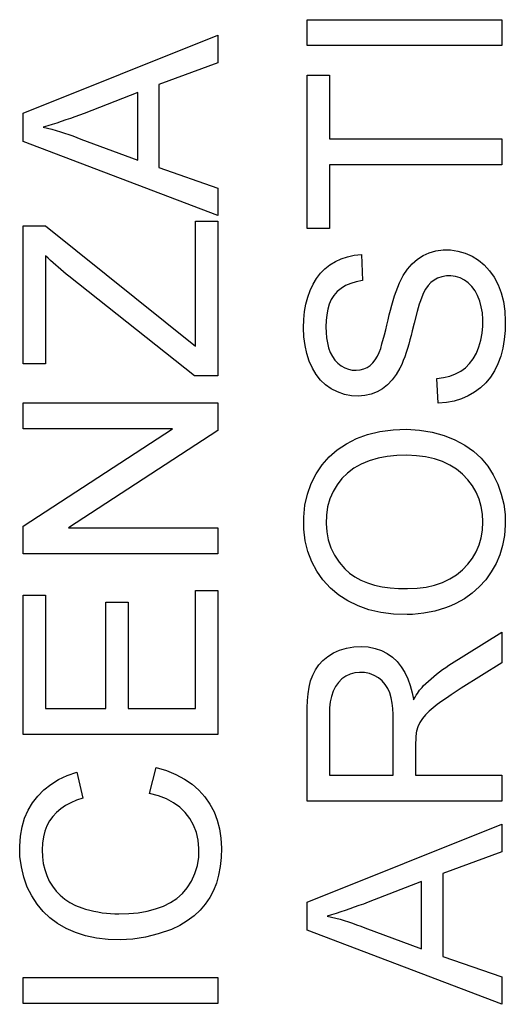
# Model space of a CAD drawing. Units: millimetres. Extents: x -42 to 47.9, y -26.3 to 26.7.
# Drawn here: x -17.8 to -14, y -2.8 to 4.8 of the extents above; entities that cross this region are included whole.
import ezdxf

# ---------------------------------------------------------------- set-up
doc = ezdxf.new("R2010")
doc.units = ezdxf.units.MM
doc.header["$LTSCALE"] = 16.335
doc.layers.add('IMPORT_IGES', color=7, linetype='CONTINUOUS')

msp = doc.modelspace()

# ---------------------------------------------------------------- linework, layer by layer
at = {"layer": 'IMPORT_IGES', "color": 7, "linetype": 'CONTINUOUS'}
for p, q in [((-15.5598, 4.6195), (-15.5598, 4.8199)), ((-15.5598, 4.8199), (-14.0573, 4.8199)), ((-14.0573, 4.8199), (-14.0573, 4.6195)), ((-17.7509, 4.0976), (-16.2484, 4.6995)), ((-16.2484, 4.6995), (-16.2484, 4.4865)), ((-14.0573, 4.6195), (-15.5598, 4.6195)), ((-16.2484, 4.4865), (-16.7037, 4.3189)), ((-15.5598, 3.2081), (-15.5598, 4.3919)), ((-15.5598, 4.3919), (-15.3868, 4.3919)), ((-15.3868, 4.3919), (-15.3868, 3.9001)), ((-16.8676, 4.2584), (-17.2805, 4.0966)), ((-16.8676, 3.7366), (-16.8676, 4.2584)), ((-16.7037, 4.3189), (-16.7037, 3.6796)), ((-17.7509, 3.8809), (-17.7509, 4.0976)), ((-17.457, 4.0342), (-17.4919, 4.0226)), ((-17.4219, 4.0462), (-17.457, 4.0342)), ((-17.3867, 4.0584), (-17.4219, 4.0462)), ((-17.3515, 4.0709), (-17.3867, 4.0584)), ((-17.3161, 4.0836), (-17.3515, 4.0709)), ((-17.2805, 4.0966), (-17.3161, 4.0836)), ((-17.5615, 4.0006), (-17.5961, 3.9902)), ((-17.5961, 3.9902), (-17.5629, 3.9825)), ((-17.5629, 3.9825), (-17.5298, 3.9743)), ((-17.5267, 4.0114), (-17.5615, 4.0006)), ((-17.5298, 3.9743), (-17.4971, 3.9654)), ((-17.4919, 4.0226), (-17.5267, 4.0114)), ((-17.4971, 3.9654), (-17.4645, 3.9558)), ((-17.4645, 3.9558), (-17.4321, 3.9456)), ((-16.2484, 3.3098), (-17.7509, 3.8809)), ((-17.4321, 3.9456), (-17.4001, 3.9348)), ((-17.4001, 3.9348), (-17.3685, 3.9235)), ((-17.3685, 3.9235), (-17.3372, 3.9115)), ((-17.3372, 3.9115), (-17.3063, 3.899)), ((-17.3063, 3.899), (-16.8676, 3.7366)), ((-15.3868, 3.9001), (-14.0573, 3.9001)), ((-14.0573, 3.9001), (-14.0573, 3.6998)), ((-16.7037, 3.6796), (-16.2484, 3.5212)), ((-15.3868, 3.6998), (-15.3868, 3.2081)), ((-14.0573, 3.6998), (-15.3868, 3.6998)), ((-16.2484, 3.5212), (-16.2484, 3.3098)), ((-17.7509, 2.1644), (-17.7509, 3.2298)), ((-17.7509, 3.2298), (-17.5779, 3.2298)), ((-17.5779, 3.2298), (-16.4214, 2.3)), ((-16.4214, 2.3), (-16.4214, 3.2663)), ((-16.4214, 3.2663), (-16.2484, 3.2663)), ((-16.2484, 3.2663), (-16.2484, 2.0733)), ((-15.3868, 3.2081), (-15.5598, 3.2081)), ((-14.5651, 3.0356), (-14.5094, 3.0433)), ((-14.5094, 3.0433), (-14.453, 3.0433)), ((-14.453, 3.0433), (-14.396, 3.0347)), ((-17.5779, 2.997), (-17.5779, 2.1644)), ((-17.5591, 2.9793), (-17.5779, 2.997)), ((-17.5399, 2.9616), (-17.5591, 2.9793)), ((-15.3419, 2.9548), (-15.2965, 2.9758)), ((-15.2965, 2.9758), (-15.2479, 2.9915)), ((-15.2479, 2.9915), (-15.1961, 3.0022)), ((-15.1961, 3.0022), (-15.141, 3.0077)), ((-15.141, 3.0077), (-15.1318, 2.8074)), ((-14.749, 2.936), (-14.7089, 2.9712)), ((-14.7089, 2.9712), (-14.6651, 2.9996)), ((-14.6651, 2.9996), (-14.6176, 3.021)), ((-14.6176, 3.021), (-14.5651, 3.0356)), ((-14.396, 3.0347), (-14.3395, 3.0185)), ((-14.3395, 3.0185), (-14.2864, 2.9951)), ((-14.2864, 2.9951), (-14.2375, 2.9648)), ((-14.2375, 2.9648), (-14.192, 2.9274)), ((-17.5205, 2.9441), (-17.5399, 2.9616)), ((-17.5007, 2.9266), (-17.5205, 2.9441)), ((-17.4807, 2.9093), (-17.5007, 2.9266)), ((-17.4604, 2.892), (-17.4807, 2.9093)), ((-17.4398, 2.8748), (-17.4604, 2.892)), ((-15.4569, 2.863), (-15.4225, 2.8982)), ((-15.4225, 2.8982), (-15.3841, 2.9288)), ((-15.3841, 2.9288), (-15.3419, 2.9548)), ((-14.8184, 2.8451), (-14.7855, 2.894)), ((-14.7855, 2.894), (-14.749, 2.936)), ((-14.192, 2.9274), (-14.1515, 2.8834)), ((-17.419, 2.8577), (-17.4398, 2.8748)), ((-17.3979, 2.8407), (-17.419, 2.8577)), ((-16.4287, 2.0733), (-17.3979, 2.8407)), ((-15.514, 2.7795), (-15.4875, 2.8233)), ((-15.4875, 2.8233), (-15.4569, 2.863)), ((-14.8477, 2.7893), (-14.8184, 2.8451)), ((-14.5798, 2.811), (-14.6042, 2.7913)), ((-14.5522, 2.8261), (-14.5798, 2.811)), ((-14.5203, 2.8367), (-14.5522, 2.8261)), ((-14.4852, 2.8428), (-14.5203, 2.8367)), ((-14.4499, 2.8434), (-14.4852, 2.8428)), ((-14.4145, 2.8381), (-14.4499, 2.8434)), ((-14.379, 2.8274), (-14.4145, 2.8381)), ((-14.3458, 2.811), (-14.379, 2.8274)), ((-14.3155, 2.7888), (-14.3458, 2.811)), ((-14.1515, 2.8834), (-14.1163, 2.8325)), ((-14.1163, 2.8325), (-14.0861, 2.7751)), ((-15.5364, 2.7317), (-15.514, 2.7795)), ((-15.2974, 2.7472), (-15.3276, 2.722)), ((-15.2627, 2.7685), (-15.2974, 2.7472)), ((-15.2236, 2.7855), (-15.2627, 2.7685)), ((-15.18, 2.7985), (-15.2236, 2.7855)), ((-15.1318, 2.8074), (-15.18, 2.7985)), ((-14.8731, 2.7232), (-14.8607, 2.7567)), ((-14.8607, 2.7567), (-14.8477, 2.7893)), ((-14.6449, 2.7418), (-14.6612, 2.712)), ((-14.6259, 2.7681), (-14.6449, 2.7418)), ((-14.6042, 2.7913), (-14.6259, 2.7681)), ((-14.2877, 2.7609), (-14.3155, 2.7888)), ((-14.2636, 2.7285), (-14.2877, 2.7609)), ((-14.0861, 2.7751), (-14.0623, 2.7124)), ((-15.5689, 2.6249), (-15.5547, 2.6798)), ((-15.5547, 2.6798), (-15.5364, 2.7317)), ((-15.3731, 2.6605), (-15.3885, 2.6244)), ((-15.353, 2.6931), (-15.3731, 2.6605)), ((-15.3276, 2.722), (-15.353, 2.6931)), ((-14.8957, 2.6532), (-14.8847, 2.6887)), ((-14.8847, 2.6887), (-14.8731, 2.7232)), ((-14.6747, 2.6788), (-14.6845, 2.6519)), ((-14.6612, 2.712), (-14.6747, 2.6788)), ((-14.2437, 2.6912), (-14.2636, 2.7285)), ((-14.2275, 2.6493), (-14.2437, 2.6912)), ((-14.0623, 2.7124), (-14.0452, 2.645)), ((-15.5791, 2.5674), (-15.5689, 2.6249)), ((-15.4001, 2.5853), (-15.4084, 2.5435)), ((-15.3885, 2.6244), (-15.4001, 2.5853)), ((-14.9158, 2.5796), (-14.9059, 2.6168)), ((-14.9059, 2.6168), (-14.8957, 2.6532)), ((-14.7024, 2.5964), (-14.7105, 2.5677)), ((-14.6937, 2.6244), (-14.7024, 2.5964)), ((-14.6845, 2.6519), (-14.6937, 2.6244)), ((-14.2154, 2.6046), (-14.2275, 2.6493)), ((-14.2072, 2.557), (-14.2154, 2.6046)), ((-14.0452, 2.645), (-14.0344, 2.5723)), ((-15.5872, 2.4434), (-15.5852, 2.5069)), ((-15.5852, 2.5069), (-15.5791, 2.5674)), ((-15.4084, 2.5435), (-15.4131, 2.4989)), ((-14.9349, 2.5032), (-14.9255, 2.5418)), ((-14.9255, 2.5418), (-14.9158, 2.5796)), ((-14.7105, 2.5677), (-14.7332, 2.4791)), ((-14.203, 2.5067), (-14.2072, 2.557)), ((-14.0344, 2.5723), (-14.03, 2.4944)), ((-15.5839, 2.3728), (-15.5872, 2.4434)), ((-15.4131, 2.4989), (-15.4141, 2.4514)), ((-15.4141, 2.4514), (-15.4137, 2.4074)), ((-14.9532, 2.4263), (-14.944, 2.4638)), ((-14.944, 2.4638), (-14.9349, 2.5032)), ((-14.7332, 2.4791), (-14.7486, 2.4185)), ((-14.209, 2.4012), (-14.2036, 2.4551)), ((-14.2036, 2.4551), (-14.203, 2.5067)), ((-14.03, 2.4944), (-14.0315, 2.4214)), ((-15.5755, 2.3063), (-15.5839, 2.3728)), ((-15.4137, 2.4074), (-15.4101, 2.3656)), ((-15.4101, 2.3656), (-15.4035, 2.326)), ((-14.9819, 2.3186), (-14.9626, 2.3897)), ((-14.9626, 2.3897), (-14.9532, 2.4263)), ((-14.7572, 2.3836), (-14.7661, 2.3494)), ((-14.7486, 2.4185), (-14.7572, 2.3836)), ((-14.2191, 2.3461), (-14.209, 2.4012)), ((-14.0315, 2.4214), (-14.0379, 2.352)), ((-15.5618, 2.244), (-15.5755, 2.3063)), ((-15.4035, 2.326), (-15.3938, 2.2881)), ((-15.3938, 2.2881), (-15.381, 2.2524)), ((-15.0034, 2.2522), (-14.9917, 2.2842)), ((-14.9917, 2.2842), (-14.9819, 2.3186)), ((-14.7852, 2.2832), (-14.7952, 2.2512)), ((-14.7755, 2.316), (-14.7852, 2.2832)), ((-14.7661, 2.3494), (-14.7755, 2.316)), ((-14.2536, 2.2476), (-14.2339, 2.2946)), ((-14.2339, 2.2946), (-14.2191, 2.3461)), ((-14.0493, 2.2863), (-14.0658, 2.2237)), ((-14.0379, 2.352), (-14.0493, 2.2863)), ((-15.5428, 2.1853), (-15.5618, 2.244)), ((-15.381, 2.2524), (-15.365, 2.2205)), ((-15.365, 2.2205), (-15.3451, 2.1927)), ((-15.034, 2.1964), (-15.0177, 2.2231)), ((-15.0177, 2.2231), (-15.0034, 2.2522)), ((-14.806, 2.22), (-14.8176, 2.1899)), ((-14.7952, 2.2512), (-14.806, 2.22)), ((-14.3063, 2.1664), (-14.2779, 2.2043)), ((-14.2779, 2.2043), (-14.2536, 2.2476)), ((-14.0658, 2.2237), (-14.0872, 2.1647)), ((-17.5779, 2.1644), (-17.7509, 2.1644)), ((-15.5185, 2.1308), (-15.5428, 2.1853)), ((-15.4894, 2.082), (-15.5185, 2.1308)), ((-15.3451, 2.1927), (-15.322, 2.1686)), ((-15.322, 2.1686), (-15.2969, 2.149)), ((-15.2969, 2.149), (-15.2699, 2.1338)), ((-15.2699, 2.1338), (-15.2409, 2.123)), ((-15.1229, 2.1254), (-15.0973, 2.1368)), ((-15.0973, 2.1368), (-15.0738, 2.1524)), ((-15.0738, 2.1524), (-15.0522, 2.1722)), ((-15.0522, 2.1722), (-15.034, 2.1964)), ((-14.843, 2.1324), (-14.8718, 2.0831)), ((-14.83, 2.1607), (-14.843, 2.1324)), ((-14.8176, 2.1899), (-14.83, 2.1607)), ((-14.3743, 2.1087), (-14.3383, 2.1348)), ((-14.3383, 2.1348), (-14.3063, 2.1664)), ((-14.0872, 2.1647), (-14.1135, 2.1106)), ((-16.2484, 2.0733), (-16.4287, 2.0733)), ((-15.4555, 2.0396), (-15.4894, 2.082)), ((-15.2409, 2.123), (-15.2116, 2.1168)), ((-15.2116, 2.1168), (-15.1816, 2.1152)), ((-15.1816, 2.1152), (-15.1513, 2.1182)), ((-15.1513, 2.1182), (-15.1229, 2.1254)), ((-14.8718, 2.0831), (-14.9039, 2.0401)), ((-14.5582, 2.0516), (-14.5062, 2.0588)), ((-14.549, 1.8603), (-14.5582, 2.0516)), ((-14.5062, 2.0588), (-14.4582, 2.0707)), ((-14.4582, 2.0707), (-14.4142, 2.0875)), ((-14.4142, 2.0875), (-14.3743, 2.1087)), ((-14.1451, 2.0618), (-14.1816, 2.018)), ((-14.1135, 2.1106), (-14.1451, 2.0618)), ((-15.4167, 2.0029), (-15.4555, 2.0396)), ((-15.3736, 1.9724), (-15.4167, 2.0029)), ((-14.9392, 2.0034), (-14.978, 1.9727)), ((-14.9039, 2.0401), (-14.9392, 2.0034)), ((-14.2223, 1.9793), (-14.267, 1.9457)), ((-14.1816, 2.018), (-14.2223, 1.9793)), ((-15.3247, 1.9477), (-15.3736, 1.9724)), ((-15.2715, 1.9292), (-15.3247, 1.9477)), ((-15.2184, 1.9182), (-15.2715, 1.9292)), ((-15.1661, 1.9152), (-15.2184, 1.9182)), ((-15.1141, 1.9195), (-15.1661, 1.9152)), ((-15.0651, 1.9306), (-15.1141, 1.9195)), ((-15.02, 1.9483), (-15.0651, 1.9306)), ((-14.978, 1.9727), (-15.02, 1.9483)), ((-14.3159, 1.9172), (-14.3686, 1.8944)), ((-14.267, 1.9457), (-14.3159, 1.9172)), ((-17.7509, 1.6636), (-17.7509, 1.8639)), ((-17.7509, 1.8639), (-16.2484, 1.8639)), ((-16.2484, 1.8639), (-16.2484, 1.6509)), ((-14.4851, 1.866), (-14.549, 1.8603)), ((-14.425, 1.8774), (-14.4851, 1.866)), ((-14.3686, 1.8944), (-14.425, 1.8774)), ((-17.7509, 0.9113), (-16.5986, 1.6636)), ((-16.5986, 1.6636), (-17.7509, 1.6636)), ((-16.2484, 1.6509), (-17.4008, 0.8986)), ((-15.1781, 1.5878), (-15.0926, 1.6192)), ((-15.0926, 1.6192), (-14.9975, 1.6418)), ((-14.9975, 1.6418), (-14.8953, 1.6558)), ((-14.8953, 1.6558), (-14.7938, 1.6599)), ((-14.7938, 1.6599), (-14.6935, 1.6534)), ((-14.6935, 1.6534), (-14.5939, 1.6371)), ((-14.5939, 1.6371), (-14.5017, 1.6125)), ((-14.5017, 1.6125), (-14.4187, 1.5796)), ((-15.327, 1.5005), (-15.2565, 1.5478)), ((-15.2565, 1.5478), (-15.1781, 1.5878)), ((-14.4187, 1.5796), (-14.3429, 1.5383)), ((-14.3429, 1.5383), (-14.2754, 1.4904)), ((-15.4435, 1.3844), (-15.3892, 1.4461)), ((-15.3892, 1.4461), (-15.327, 1.5005)), ((-14.9413, 1.4505), (-15.0122, 1.4364)), ((-14.8668, 1.4582), (-14.9413, 1.4505)), ((-14.7896, 1.4598), (-14.8668, 1.4582)), ((-14.7153, 1.4557), (-14.7896, 1.4598)), ((-14.6449, 1.4461), (-14.7153, 1.4557)), ((-14.5773, 1.4309), (-14.6449, 1.4461)), ((-14.2754, 1.4904), (-14.2164, 1.4363)), ((-15.4894, 1.3162), (-15.4435, 1.3844)), ((-15.1427, 1.3902), (-15.1981, 1.3587)), ((-15.0804, 1.4161), (-15.1427, 1.3902)), ((-15.0122, 1.4364), (-15.0804, 1.4161)), ((-14.5149, 1.4101), (-14.5773, 1.4309)), ((-14.4583, 1.3838), (-14.5149, 1.4101)), ((-14.4069, 1.3518), (-14.4583, 1.3838)), ((-14.2164, 1.4363), (-14.1655, 1.3756)), ((-14.1655, 1.3756), (-14.1229, 1.3082)), ((-15.5276, 1.2407), (-15.4894, 1.3162)), ((-15.2476, 1.3216), (-15.291, 1.2794)), ((-15.1981, 1.3587), (-15.2476, 1.3216)), ((-14.3605, 1.3143), (-14.4069, 1.3518)), ((-14.3186, 1.2708), (-14.3605, 1.3143)), ((-14.1229, 1.3082), (-14.0877, 1.2352)), ((-15.5574, 1.1587), (-15.5276, 1.2407)), ((-15.3286, 1.2318), (-15.36, 1.1792)), ((-15.291, 1.2794), (-15.3286, 1.2318)), ((-14.2831, 1.2242), (-14.3186, 1.2708)), ((-14.2541, 1.1743), (-14.2831, 1.2242)), ((-14.0877, 1.2352), (-14.0608, 1.1602)), ((-15.5772, 1.0732), (-15.5574, 1.1587)), ((-15.36, 1.1792), (-15.3844, 1.1229)), ((-14.2316, 1.1207), (-14.2541, 1.1743)), ((-14.0608, 1.1602), (-14.0422, 1.0831)), ((-15.5862, 0.9825), (-15.5772, 1.0732)), ((-15.3844, 1.1229), (-15.4015, 1.0621)), ((-14.2156, 1.0638), (-14.2316, 1.1207)), ((-14.2061, 1.0055), (-14.2156, 1.0638)), ((-14.0422, 1.0831), (-14.0322, 1.0024)), ((-15.4115, 0.9975), (-15.414, 0.9332)), ((-15.4015, 1.0621), (-15.4115, 0.9975)), ((-14.203, 0.9447), (-14.2061, 1.0055)), ((-14.0322, 1.0024), (-14.0306, 0.9196)), ((-15.5851, 0.8883), (-15.5862, 0.9825)), ((-15.414, 0.9332), (-15.4088, 0.8694)), ((-14.2063, 0.8823), (-14.203, 0.9447)), ((-14.0306, 0.9196), (-14.0367, 0.8398)), ((-17.7509, 0.6983), (-17.7509, 0.9113)), ((-17.4008, 0.8986), (-16.2484, 0.8986)), ((-16.2484, 0.8986), (-16.2484, 0.6983)), ((-15.5745, 0.7986), (-15.5851, 0.8883)), ((-15.4088, 0.8694), (-15.3961, 0.8059)), ((-14.2161, 0.8227), (-14.2063, 0.8823)), ((-14.0367, 0.8398), (-14.0508, 0.7644)), ((-15.5543, 0.7158), (-15.5745, 0.7986)), ((-15.3961, 0.8059), (-15.3758, 0.7453)), ((-14.2552, 0.714), (-14.2324, 0.767)), ((-14.2324, 0.767), (-14.2161, 0.8227)), ((-14.0508, 0.7644), (-14.0728, 0.6919)), ((-16.2484, 0.6983), (-17.7509, 0.6983)), ((-15.5246, 0.6374), (-15.5543, 0.7158)), ((-15.3758, 0.7453), (-15.3479, 0.6884)), ((-15.3479, 0.6884), (-15.3124, 0.6343)), ((-14.2841, 0.6645), (-14.2552, 0.714)), ((-14.0728, 0.6919), (-14.1018, 0.6235)), ((-15.4858, 0.5646), (-15.5246, 0.6374)), ((-15.3124, 0.6343), (-15.2694, 0.5832)), ((-14.3605, 0.5753), (-14.3193, 0.6181)), ((-14.3193, 0.6181), (-14.2841, 0.6645)), ((-14.1018, 0.6235), (-14.138, 0.559)), ((-15.4376, 0.497), (-15.4858, 0.5646)), ((-15.2694, 0.5832), (-15.2326, 0.5497)), ((-15.2326, 0.5497), (-15.1913, 0.5204)), ((-14.4583, 0.5054), (-14.4069, 0.5376)), ((-14.4069, 0.5376), (-14.3605, 0.5753)), ((-14.138, 0.559), (-14.1813, 0.4986)), ((-15.3803, 0.4349), (-15.4376, 0.497)), ((-15.1913, 0.5204), (-15.1453, 0.4953)), ((-15.1453, 0.4953), (-15.0943, 0.4745)), ((-15.0943, 0.4745), (-15.0387, 0.4578)), ((-15.0387, 0.4578), (-14.9799, 0.4451)), ((-14.6414, 0.4424), (-14.5759, 0.4573)), ((-14.5759, 0.4573), (-14.5148, 0.4783)), ((-14.5148, 0.4783), (-14.4583, 0.5054)), ((-14.1813, 0.4986), (-14.2306, 0.4439)), ((-16.4214, -0.4946), (-16.4214, 0.416)), ((-16.4214, 0.416), (-16.2484, 0.416)), ((-16.2484, 0.416), (-16.2484, -0.6949)), ((-15.316, 0.3807), (-15.3803, 0.4349)), ((-15.245, 0.335), (-15.316, 0.3807)), ((-14.9799, 0.4451), (-14.9184, 0.4363)), ((-14.9184, 0.4363), (-14.8538, 0.4315)), ((-14.8538, 0.4315), (-14.7861, 0.4307)), ((-14.7861, 0.4307), (-14.7115, 0.4336)), ((-14.7115, 0.4336), (-14.6414, 0.4424)), ((-14.2854, 0.3955), (-14.3462, 0.3529)), ((-14.2306, 0.4439), (-14.2854, 0.3955)), ((-17.7509, -0.6949), (-17.7509, 0.3796)), ((-17.7509, 0.3796), (-17.5779, 0.3796)), ((-17.5779, 0.3796), (-17.5779, -0.4946)), ((-17.1135, -0.4946), (-17.1135, 0.325)), ((-17.1135, 0.325), (-16.9405, 0.325)), ((-16.9405, 0.325), (-16.9405, -0.4946)), ((-15.167, 0.2971), (-15.245, 0.335)), ((-14.4129, 0.316), (-14.4515, 0.2985)), ((-14.3462, 0.3529), (-14.4129, 0.316)), ((-15.0822, 0.2677), (-15.167, 0.2971)), ((-14.991, 0.2469), (-15.0822, 0.2677)), ((-14.8931, 0.2344), (-14.991, 0.2469)), ((-14.7885, 0.2303), (-14.8931, 0.2344)), ((-14.7457, 0.2314), (-14.7885, 0.2303)), ((-14.7029, 0.2347), (-14.7457, 0.2314)), ((-14.6601, 0.2401), (-14.7029, 0.2347)), ((-14.617, 0.2478), (-14.6601, 0.2401)), ((-14.574, 0.2576), (-14.617, 0.2478)), ((-14.5319, 0.2694), (-14.574, 0.2576)), ((-14.4912, 0.283), (-14.5319, 0.2694)), ((-14.4515, 0.2985), (-14.4912, 0.283)), ((-14.4658, -0.1612), (-14.0573, 0.094)), ((-14.0573, 0.094), (-14.0573, -0.1413)), ((-15.4, -0.0929), (-15.3564, -0.0658)), ((-15.3564, -0.0658), (-15.3087, -0.0443)), ((-15.3087, -0.0443), (-15.2556, -0.0287)), ((-15.2556, -0.0287), (-15.1983, -0.0188)), ((-15.1983, -0.0188), (-15.1422, -0.0156)), ((-15.1422, -0.0156), (-15.0882, -0.0198)), ((-15.0882, -0.0198), (-15.0354, -0.0307)), ((-15.0354, -0.0307), (-14.9865, -0.0475)), ((-14.9865, -0.0475), (-14.942, -0.0703)), ((-14.942, -0.0703), (-14.9014, -0.099)), ((-15.4697, -0.1578), (-15.438, -0.1237)), ((-15.438, -0.1237), (-15.4, -0.0929)), ((-14.9014, -0.099), (-14.8652, -0.1328)), ((-14.8652, -0.1328), (-14.8335, -0.1719)), ((-14.0573, -0.1413), (-14.3696, -0.3382)), ((-15.5169, -0.2369), (-15.4958, -0.1957)), ((-15.4958, -0.1957), (-15.4697, -0.1578)), ((-15.1928, -0.2201), (-15.2285, -0.2299)), ((-15.1547, -0.2158), (-15.1928, -0.2201)), ((-15.117, -0.2175), (-15.1547, -0.2158)), ((-15.0795, -0.2255), (-15.117, -0.2175)), ((-15.0423, -0.2394), (-15.0795, -0.2255)), ((-14.8335, -0.1719), (-14.8061, -0.2162)), ((-14.8061, -0.2162), (-14.7831, -0.2647)), ((-14.5599, -0.2289), (-14.5373, -0.2115)), ((-14.5373, -0.2115), (-14.514, -0.1945)), ((-14.514, -0.1945), (-14.4902, -0.1777)), ((-14.4902, -0.1777), (-14.4658, -0.1612)), ((-15.5432, -0.3304), (-15.5326, -0.282)), ((-15.5326, -0.282), (-15.5169, -0.2369)), ((-15.3186, -0.2928), (-15.3406, -0.3246)), ((-15.292, -0.2666), (-15.3186, -0.2928)), ((-15.2615, -0.2454), (-15.292, -0.2666)), ((-15.2285, -0.2299), (-15.2615, -0.2454)), ((-15.0092, -0.2579), (-15.0423, -0.2394)), ((-14.9812, -0.281), (-15.0092, -0.2579)), ((-14.9572, -0.3086), (-14.9812, -0.281)), ((-14.7831, -0.2647), (-14.7645, -0.3171)), ((-14.6632, -0.3204), (-14.6439, -0.3015)), ((-14.6439, -0.3015), (-14.6239, -0.2829)), ((-14.6239, -0.2829), (-14.6033, -0.2646)), ((-14.6033, -0.2646), (-14.5819, -0.2466)), ((-14.5819, -0.2466), (-14.5599, -0.2289)), ((-15.5511, -0.3811), (-15.5432, -0.3304)), ((-15.3585, -0.3614), (-15.3722, -0.4014)), ((-15.3406, -0.3246), (-15.3585, -0.3614)), ((-14.9375, -0.3397), (-14.9572, -0.3086)), ((-14.9224, -0.3744), (-14.9375, -0.3397)), ((-14.9116, -0.4127), (-14.9224, -0.3744)), ((-14.7645, -0.3171), (-14.7502, -0.3738)), ((-14.7502, -0.3738), (-14.7393, -0.422)), ((-14.7171, -0.3928), (-14.7089, -0.3795)), ((-14.7089, -0.3795), (-14.7004, -0.3666)), ((-14.7004, -0.3666), (-14.6916, -0.3542)), ((-14.6916, -0.3542), (-14.6825, -0.3424)), ((-14.6825, -0.3424), (-14.673, -0.3312)), ((-14.673, -0.3312), (-14.6632, -0.3204)), ((-14.4092, -0.3635), (-14.4475, -0.3888)), ((-14.3696, -0.3382), (-14.4092, -0.3635)), ((-15.5598, -0.4883), (-15.5568, -0.4336)), ((-15.5568, -0.4336), (-15.5511, -0.3811)), ((-15.3814, -0.4436), (-15.3863, -0.4889)), ((-15.3722, -0.4014), (-15.3814, -0.4436)), ((-14.9037, -0.453), (-14.9116, -0.4127)), ((-14.898, -0.4949), (-14.9037, -0.453)), ((-14.7393, -0.422), (-14.7381, -0.428)), ((-14.7381, -0.428), (-14.7251, -0.4064)), ((-14.7367, -0.4278), (-14.7371, -0.4286)), ((-14.7251, -0.4064), (-14.7171, -0.3928)), ((-14.5205, -0.4388), (-14.5552, -0.4636)), ((-14.4845, -0.4139), (-14.5205, -0.4388)), ((-14.4475, -0.3888), (-14.4845, -0.4139)), ((-17.5779, -0.4946), (-17.1135, -0.4946)), ((-16.9405, -0.4946), (-16.4214, -0.4946)), ((-15.5598, -1.2084), (-15.5598, -0.4883)), ((-15.3863, -0.4889), (-15.3868, -0.5371)), ((-14.8951, -0.5397), (-14.898, -0.4949)), ((-14.618, -0.5155), (-14.6461, -0.5426)), ((-14.5876, -0.4891), (-14.618, -0.5155)), ((-14.5552, -0.4636), (-14.5876, -0.4891)), ((-15.3868, -0.5371), (-15.3868, -1.0081)), ((-14.8951, -1.0081), (-14.8951, -0.5397)), ((-14.6892, -0.6026), (-14.7042, -0.6355)), ((-14.6701, -0.5715), (-14.6892, -0.6026)), ((-14.6461, -0.5426), (-14.6701, -0.5715)), ((-14.7171, -0.6817), (-14.7188, -0.6934)), ((-14.7151, -0.6702), (-14.7171, -0.6817)), ((-14.7042, -0.6355), (-14.7151, -0.6702)), ((-16.2484, -0.6949), (-17.7509, -0.6949)), ((-14.7219, -0.7419), (-14.7221, -0.7544)), ((-14.7221, -0.7544), (-14.7221, -1.0081)), ((-14.7216, -0.7296), (-14.7219, -0.7419)), ((-14.721, -0.7173), (-14.7216, -0.7296)), ((-14.7201, -0.7052), (-14.721, -0.7173)), ((-14.7188, -0.6934), (-14.7201, -0.7052)), ((-17.4119, -1.012), (-17.3383, -0.9863)), ((-17.3383, -0.9863), (-17.2922, -1.1867)), ((-16.7757, -1.1503), (-16.7255, -0.9499)), ((-16.7255, -0.9499), (-16.6458, -0.974)), ((-16.6458, -0.974), (-16.5729, -1.0036)), ((-17.539, -1.0797), (-17.4788, -1.0431)), ((-17.4788, -1.0431), (-17.4119, -1.012)), ((-16.5729, -1.0036), (-16.5068, -1.0386)), ((-16.5068, -1.0386), (-16.4474, -1.0795)), ((-15.3868, -1.0081), (-14.8951, -1.0081)), ((-14.7221, -1.0081), (-14.0573, -1.0081)), ((-14.0573, -1.0081), (-14.0573, -1.2084)), ((-17.6395, -1.17), (-17.5926, -1.1221)), ((-17.5926, -1.1221), (-17.539, -1.0797)), ((-16.4474, -1.0795), (-16.3948, -1.1258)), ((-16.3948, -1.1258), (-16.3491, -1.1766)), ((-17.6798, -1.2226), (-17.6395, -1.17)), ((-17.3396, -1.2028), (-17.3834, -1.2219)), ((-17.2922, -1.1867), (-17.3396, -1.2028)), ((-16.7076, -1.1684), (-16.7757, -1.1503)), ((-16.646, -1.192), (-16.7076, -1.1684)), ((-16.5909, -1.2213), (-16.646, -1.192)), ((-16.3491, -1.1766), (-16.3103, -1.2317)), ((-14.0573, -1.2084), (-15.5598, -1.2084)), ((-17.7402, -1.3417), (-17.7133, -1.2798)), ((-17.7133, -1.2798), (-17.6798, -1.2226)), ((-17.4604, -1.2685), (-17.4936, -1.296)), ((-17.4236, -1.2438), (-17.4604, -1.2685)), ((-17.3834, -1.2219), (-17.4236, -1.2438)), ((-16.5422, -1.2562), (-16.5909, -1.2213)), ((-16.4999, -1.2966), (-16.5422, -1.2562)), ((-16.3103, -1.2317), (-16.2784, -1.2914)), ((-16.2784, -1.2914), (-16.2535, -1.3553)), ((-17.7599, -1.4083), (-17.7402, -1.3417)), ((-17.5476, -1.3615), (-17.5682, -1.3996)), ((-17.5227, -1.3269), (-17.5476, -1.3615)), ((-17.4936, -1.296), (-17.5227, -1.3269)), ((-16.4646, -1.3422), (-16.4999, -1.2966)), ((-16.436, -1.3935), (-16.4646, -1.3422)), ((-16.2535, -1.3553), (-16.2357, -1.4235)), ((-17.7727, -1.4807), (-17.7599, -1.4083)), ((-17.5844, -1.4409), (-17.5959, -1.4854)), ((-17.5682, -1.3996), (-17.5844, -1.4409)), ((-16.4143, -1.4499), (-16.436, -1.3935)), ((-16.2357, -1.4235), (-16.2249, -1.4959)), ((-15.5598, -1.9889), (-14.0573, -1.387)), ((-14.0573, -1.387), (-14.0573, -1.6)), ((-17.7784, -1.5577), (-17.7727, -1.4807)), ((-17.5959, -1.4854), (-17.6028, -1.5332)), ((-16.4004, -1.5096), (-16.4143, -1.4499)), ((-16.3947, -1.5738), (-16.4004, -1.5096)), ((-16.2249, -1.4959), (-16.2211, -1.5726)), ((-17.7761, -1.6356), (-17.7784, -1.5577)), ((-17.6028, -1.5332), (-17.6052, -1.5842)), ((-17.6052, -1.5842), (-17.6032, -1.6381)), ((-16.3968, -1.6413), (-16.3947, -1.5738)), ((-16.2211, -1.5726), (-16.223, -1.6451)), ((-17.765, -1.7154), (-17.7761, -1.6356)), ((-17.6032, -1.6381), (-17.5967, -1.6892)), ((-16.4069, -1.7061), (-16.3968, -1.6413)), ((-16.223, -1.6451), (-16.2301, -1.7141)), ((-14.0573, -1.6), (-14.5126, -1.7676)), ((-17.7458, -1.7962), (-17.765, -1.7154)), ((-17.5967, -1.6892), (-17.5856, -1.7375)), ((-17.5856, -1.7375), (-17.5699, -1.7834)), ((-16.4256, -1.7675), (-16.4069, -1.7061)), ((-16.2301, -1.7141), (-16.2426, -1.7794)), ((-17.7194, -1.8717), (-17.7458, -1.7962)), ((-17.5699, -1.7834), (-17.5496, -1.8265)), ((-16.4522, -1.8262), (-16.4256, -1.7675)), ((-16.2426, -1.7794), (-16.2601, -1.8412)), ((-14.5126, -1.7676), (-14.5126, -2.4069)), ((-17.6855, -1.9403), (-17.7194, -1.8717)), ((-17.5496, -1.8265), (-17.5254, -1.8663)), ((-17.5254, -1.8663), (-17.4973, -1.9027)), ((-16.5219, -1.9226), (-16.4845, -1.8785)), ((-16.4845, -1.8785), (-16.4522, -1.8262)), ((-16.2601, -1.8412), (-16.2828, -1.8994)), ((-14.6765, -1.8281), (-15.0894, -1.9899)), ((-14.6765, -2.3499), (-14.6765, -1.8281)), ((-17.6444, -2.0037), (-17.6855, -1.9403)), ((-17.4973, -1.9027), (-17.4653, -1.9359)), ((-17.4653, -1.9359), (-17.4295, -1.9655)), ((-17.4295, -1.9655), (-17.3901, -1.9914)), ((-16.614, -1.9924), (-16.5651, -1.9602)), ((-16.5651, -1.9602), (-16.5219, -1.9226)), ((-16.3114, -1.9538), (-16.3458, -2.0045)), ((-16.2828, -1.8994), (-16.3114, -1.9538)), ((-17.5972, -2.0605), (-17.6444, -2.0037)), ((-17.3901, -1.9914), (-17.3469, -2.0137)), ((-17.3469, -2.0137), (-17.2999, -2.0324)), ((-17.2999, -2.0324), (-17.2693, -2.042)), ((-17.2693, -2.042), (-17.2382, -2.0506)), ((-17.2382, -2.0506), (-17.2068, -2.058)), ((-16.7953, -2.058), (-16.7304, -2.0412)), ((-16.7304, -2.0412), (-16.6693, -2.0195)), ((-16.6693, -2.0195), (-16.614, -1.9924)), ((-16.3458, -2.0045), (-16.3859, -2.0514)), ((-15.5598, -2.2056), (-15.5598, -1.9889)), ((-15.2308, -2.0403), (-15.2659, -2.0523)), ((-15.1956, -2.028), (-15.2308, -2.0403)), ((-15.1604, -2.0156), (-15.1956, -2.028)), ((-15.125, -2.0029), (-15.1604, -2.0156)), ((-15.0894, -1.9899), (-15.125, -2.0029)), ((-17.5446, -2.1103), (-17.5972, -2.0605)), ((-17.486, -2.1535), (-17.5446, -2.1103)), ((-17.2068, -2.058), (-17.1747, -2.0644)), ((-17.1747, -2.0644), (-17.1421, -2.0697)), ((-17.1421, -2.0697), (-17.1096, -2.0738)), ((-17.1096, -2.0738), (-17.0771, -2.0767)), ((-17.0771, -2.0767), (-17.0445, -2.0785)), ((-17.0445, -2.0785), (-17.0119, -2.0791)), ((-17.0119, -2.0791), (-16.9358, -2.077)), ((-16.9358, -2.077), (-16.8636, -2.07)), ((-16.8636, -2.07), (-16.7953, -2.058)), ((-16.4321, -2.0944), (-16.4845, -2.1335)), ((-16.3859, -2.0514), (-16.4321, -2.0944)), ((-15.3704, -2.0859), (-15.405, -2.0963)), ((-15.405, -2.0963), (-15.3718, -2.1039)), ((-15.3718, -2.1039), (-15.3388, -2.1122)), ((-15.3357, -2.0751), (-15.3704, -2.0859)), ((-15.3388, -2.1122), (-15.306, -2.1211)), ((-15.3008, -2.0639), (-15.3357, -2.0751)), ((-15.306, -2.1211), (-15.2734, -2.1307)), ((-15.2659, -2.0523), (-15.3008, -2.0639)), ((-17.4209, -2.1907), (-17.486, -2.1535)), ((-17.3484, -2.2223), (-17.4209, -2.1907)), ((-16.6072, -2.1999), (-16.7088, -2.234)), ((-16.5428, -2.1686), (-16.6072, -2.1999)), ((-16.4845, -2.1335), (-16.5428, -2.1686)), ((-15.2734, -2.1307), (-15.241, -2.1409)), ((-15.241, -2.1409), (-15.209, -2.1517)), ((-15.209, -2.1517), (-15.1774, -2.163)), ((-15.1774, -2.163), (-15.1461, -2.175)), ((-15.1461, -2.175), (-15.1152, -2.1875)), ((-15.1152, -2.1875), (-14.6765, -2.3499)), ((-17.2694, -2.2477), (-17.3484, -2.2223)), ((-17.1855, -2.2658), (-17.2694, -2.2477)), ((-17.0962, -2.2768), (-17.1855, -2.2658)), ((-17.002, -2.2803), (-17.0962, -2.2768)), ((-16.9057, -2.2745), (-17.002, -2.2803)), ((-16.8083, -2.2589), (-16.9057, -2.2745)), ((-16.7088, -2.234), (-16.8083, -2.2589)), ((-14.0573, -2.7767), (-15.5598, -2.2056)), ((-14.5126, -2.4069), (-14.0573, -2.5653)), ((-17.7509, -2.7712), (-17.7509, -2.5708)), ((-17.7509, -2.5708), (-16.2484, -2.5708)), ((-16.2484, -2.5708), (-16.2484, -2.7712)), ((-14.0573, -2.5653), (-14.0573, -2.7767)), ((-16.2484, -2.7712), (-17.7509, -2.7712))]:
    msp.add_line(p, q, dxfattribs=at)

doc.saveas('drawing.dxf')
